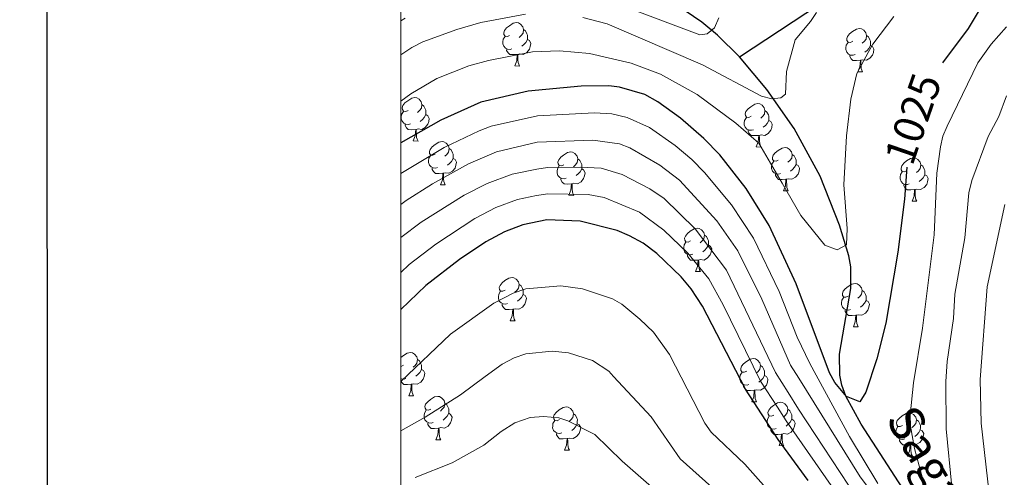
# Model space of a CAD drawing. Units: metres. Extents: x 616327 to 620782, y 763980 to 766950.
# Drawn here: x 617127 to 617354, y 766212 to 766318 of the extents above; entities that cross this region are included whole.
import ezdxf
from ezdxf.enums import TextEntityAlignment as Align

# ---------------------------------------------------------------- set-up
doc = ezdxf.new("R2010")
doc.units = ezdxf.units.M
doc.header["$MEASUREMENT"] = 0
doc.linetypes.add('DGN Style 3', pattern=[73.780546, 52.70039, -21.080156])
for name, color, linetype, lineweight in [('Altimetría', 7, 'Continuous', 0), ('Carátula', 7, 'Continuous', 0), ('Entidades_rústicas', 7, 'Continuous', 0), ('Hidrografía', 7, 'Continuous', 0), ('Marco', 7, 'Continuous', 0), ('Textos_rotulacion', 7, 'Continuous', 0)]:
    doc.layers.add(name, color=color, linetype=linetype, lineweight=lineweight)
doc.styles.add('Style-ariali', font='ariali.shx', dxfattribs={"bigfont": 'arialibig.shx'})
doc.styles.add('Style-timesi', font='timesi.shx', dxfattribs={"bigfont": 'timesibig.shx'})

msp = doc.modelspace()

# ---------------------------------------------------------------- linework, layer by layer
at = {"layer": 'Altimetría', "color": 30, "linetype": 'Continuous', "lineweight": 30, "flags": 128}
for points, elevation in [([(617350.05, 766323.26), (617345.92, 766316.23), (617340, 766308.33)], 1025), ([(617331.77, 766284.14), (617331.2, 766276.73), (617329.67, 766264.49), (617326.85, 766248.07), (617324.83, 766239.84), (617322.29, 766232.13), (617320.91, 766229.84), (617317.79, 766231.1), (617315.1, 766234.33), (617313.86, 766236.59), (617306.14, 766257.13), (617299.89, 766270.7), (617294.57, 766279.21), (617288.52, 766287.01), (617284.84, 766290.82), (617279.38, 766295.51), (617274.15, 766299.31), (617271.19, 766300.95), (617265.33, 766302.68), (617262.85, 766302.99), (617256.42, 766302.94), (617244.16, 766301.79), (617233.21, 766299.22), (617224.02, 766295.05), (617214.77, 766289.8)], 1025), ([(617308.96, 766211.65), (617302.02, 766221.17), (617294.42, 766232.77), (617284.53, 766252.03), (617281.87, 766256.02), (617279.57, 766258.79), (617273.92, 766264.15), (617270.75, 766266.57), (617267.59, 766268.28), (617264.78, 766269.48), (617256.2, 766271.67), (617248.51, 766271.94), (617242.93, 766270.84), (617238.75, 766269.22), (617234.41, 766266.91), (617228.33, 766262.83), (617220.52, 766256.79), (617214.76, 766251.23)], 1050)]:
    msp.add_lwpolyline(points, dxfattribs=dict(at, elevation=elevation))
at = {"layer": 'Altimetría', "color": 30, "linetype": 'Continuous', "lineweight": 0, "flags": 128}
for points, elevation in [([(617243.57, 766319.55), (617233.22, 766317.61), (617227.69, 766316.04), (617219.8, 766313.2), (617217.33, 766311.89), (617214.78, 766310.15)], 1015), ([(617310.84, 766319.98), (617309.46, 766317.9), (617305.95, 766313.64), (617303.93, 766306.34), (617303.65, 766301.06), (617302.59, 766300.21), (617300.56, 766299.96), (617298.16, 766300.58), (617284.46, 766307.84), (617262.47, 766317.37), (617256.8, 766318.81)], 1015), ([(617288.28, 766318.7), (617287.26, 766316.42), (617285.58, 766315), (617283.9, 766314.81), (617266.87, 766321.17)], 1010), ([(617328.72, 766319.04), (617323.91, 766312.62), (617322.83, 766310.67), (617320.15, 766305.85), (617318.79, 766299.88), (617317.83, 766291.45), (617317.17, 766280.05), (617317.92, 766269.95), (617317.82, 766266.19), (617315.63, 766265.01), (617312.77, 766266.14), (617307.26, 766272.95), (617302.92, 766280.43), (617297.51, 766289.7), (617292.24, 766294.38), (617283.25, 766300.97), (617274.79, 766305.71), (617268.01, 766308.24), (617258.34, 766310.45), (617251.42, 766311.08), (617245.17, 766310.82), (617235.04, 766308.84), (617230.45, 766307.63), (617223.09, 766304.66), (617217.04, 766301.11), (617214.77, 766299.45)], 1020), ([(617215.75, 766318.65), (617214.78, 766318.06)], 1010), ([(617354.75, 766316.62), (617351.22, 766312.62), (617348.18, 766308.28), (617341.1, 766293.65), (617340.07, 766291.31), (617339.51, 766288.88), (617338.64, 766282.74), (617338.08, 766268.52), (617335.38, 766246.94), (617333.32, 766234.24), (617332.55, 766226.76), (617332.62, 766224.26), (617333.54, 766219.07), (617335.67, 766211.05)], 1030), ([(617354.82, 766300.67), (617353, 766295.92), (617350.52, 766291.3), (617346.74, 766281.1), (617346.1, 766278.26), (617345.15, 766267.83), (617342.87, 766254.79), (617342.57, 766249.13), (617341.06, 766239.21), (617340.77, 766234.53), (617340.87, 766223.58), (617342.17, 766210.19)], 1035), ([(617325.02, 766211), (617318.46, 766221.86), (617309.3, 766238.71), (617306.41, 766244.82), (617302.2, 766255.37), (617296.29, 766267.76), (617291.2, 766275.47), (617284.97, 766282.92), (617282.02, 766285.97), (617278.21, 766289.2), (617272.28, 766293.34), (617267.06, 766295.66), (617263.5, 766296.48), (617259.52, 766296.71), (617246.36, 766296.02), (617235.63, 766293.69), (617232.84, 766292.59), (617224.78, 766288.68), (617214.77, 766282.67)], 1030), ([(617327.02, 766204.51), (617320.96, 766212.48), (617306.8, 766235.36), (617304.85, 766238.35), (617298.25, 766253.61), (617292.68, 766264.83), (617287.84, 766271.73), (617279.21, 766281.12), (617274.66, 766284.62), (617267.66, 766288.61), (617265.33, 766289.56), (617259.18, 766290.45), (617246.28, 766289.92), (617236.89, 766287.68), (617230.41, 766284.97), (617222.11, 766280.3), (617215.98, 766276.44), (617214.77, 766275.53)], 1035), ([(617318.22, 766210.61), (617306.72, 766228.15), (617304.31, 766232.01), (617301.38, 766236.66), (617290.07, 766260.35), (617282.84, 766269.88), (617275.63, 766276.92), (617272.31, 766279.18), (617265.89, 766282.44), (617261.1, 766283.93), (617256.29, 766284.18), (617248.68, 766284.06), (617246.21, 766283.72), (617240.5, 766282.53), (617234.71, 766280.4), (617229.38, 766277.67), (617219.43, 766271.4), (617214.77, 766267.87)], 1040), ([(617315.49, 766208.74), (617303.86, 766225.44), (617301.81, 766228.65), (617297.9, 766234.63), (617289.26, 766252.33), (617285.94, 766258.29), (617281.12, 766264.25), (617275.57, 766269.61), (617269.95, 766273.73), (617261.75, 766277.13), (617258.03, 766277.87), (617248.75, 766278), (617246.13, 766277.61), (617241.71, 766276.68), (617236.73, 766274.81), (617231.89, 766272.29), (617222.88, 766266.36), (617216.7, 766261.61), (617214.76, 766259.78)], 1045), ([(617354.37, 766275.52), (617350.35, 766256.49), (617348.67, 766235.02), (617348.96, 766224.93), (617350.77, 766208.62)], 1040), ([(617214.76, 766234.55), (617226.24, 766245.54), (617236.28, 766252.73), (617240.74, 766255.04), (617243.63, 766256), (617251.72, 766256.73), (617256.74, 766256), (617263.68, 766253.7), (617265.86, 766252.47), (617270.01, 766249), (617273.17, 766245.97), (617276.88, 766240.84), (617285.07, 766224.91), (617286.49, 766222.84), (617294.3, 766215.47), (617307.19, 766200.95)], 1055), ([(617214.76, 766223.13), (617220.35, 766226.31), (617228.56, 766231.5), (617234.22, 766235.76), (617238.16, 766238.56), (617240.93, 766240.03), (617243.67, 766240.99), (617249.74, 766241.56), (617253.52, 766241.17), (617259.07, 766239.4), (617262.87, 766236.92), (617263.95, 766235.75), (617272.6, 766226.38), (617279.3, 766216.68), (617288.09, 766208.81)], 1060), ([(617218.08, 766212.33), (617226.61, 766215.71), (617233.93, 766219.84), (617237.95, 766223.03), (617241.12, 766225.01), (617244.69, 766226.23), (617247.75, 766226.44), (617251.28, 766226.14), (617253.39, 766225.44), (617259.58, 766222.34), (617265.95, 766216.1), (617277.61, 766205.85)], 1065)]:
    msp.add_lwpolyline(points, dxfattribs=dict(at, elevation=elevation))
at = {"layer": 'Carátula', "color": 7, "linetype": 'Continuous', "lineweight": 30, "flags": 128}
msp.add_lwpolyline([(617132.52, 766737.55), (617134.56, 764322.56), (620689.55, 764325.56), (620687.51, 766737.55), (617132.52, 766737.55)], dxfattribs=at)
at = {"layer": 'Carátula', "color": 7, "linetype": 'Continuous', "lineweight": 0}
msp.add_3dface([(616327.06, 763980.06), (620782.06, 763980.06), (620782.06, 766950.07), (616327.06, 766950.07)], dxfattribs=at)
at = {"layer": 'Entidades_rústicas', "color": 92, "linetype": 'Continuous', "lineweight": 0, "flags": 128}
for points in [[(617239.91, 766314.67), (617239.38, 766314.42), (617238.85, 766314.48), (617238.59, 766314.86), (617238.54, 766315.28), (617238.71, 766315.8), (617239.2, 766316.39), (617239.85, 766316.91), (617240.76, 766317.48), (617241.5, 766317.62), (617241.93, 766317.56), (617242.45, 766317.24), (617242.97, 766316.64), (617243.12, 766316), (617243, 766315.15), (617242.56, 766314.63), (617242.13, 766314.21)], [(617243.12, 766316), (617243.59, 766315.68), (617243.89, 766315.03), (617244.05, 766314.71), (617244.04, 766314.13), (617244.03, 766313.7), (617243.65, 766313.02), (617243.22, 766312.55), (617242.73, 766312.13)], [(617319.23, 766313.3), (617318.69, 766313.04), (617318.16, 766313.11), (617317.9, 766313.48), (617317.86, 766313.91), (617318.03, 766314.42), (617318.52, 766315.01), (617319.16, 766315.53), (617320.07, 766316.1), (617320.82, 766316.24), (617321.24, 766316.18), (617321.77, 766315.86), (617322.29, 766315.26), (617322.44, 766314.62), (617322.31, 766313.77), (617321.88, 766313.25), (617321.45, 766312.83)], [(617322.44, 766314.62), (617322.9, 766314.3), (617323.21, 766313.65), (617323.36, 766313.33), (617323.35, 766312.75), (617323.35, 766312.33), (617322.96, 766311.64), (617322.54, 766311.17), (617322.05, 766310.76)], [(617240.44, 766311.58), (617240.02, 766311.43), (617239.43, 766311.5), (617238.96, 766311.72), (617238.54, 766312.15), (617238.34, 766312.74), (617238.35, 766313.16), (617238.41, 766313.75), (617238.85, 766314.43)], [(617244.03, 766313.7), (617244.48, 766313.44), (617244.82, 766312.82), (617244.69, 766312.1), (617244.47, 766311.46), (617243.87, 766310.73), (617243.07, 766310.27), (617242.22, 766310.39), (617241.79, 766310.27)], [(617319.76, 766310.21), (617319.33, 766310.05), (617318.75, 766310.12), (617318.28, 766310.34), (617317.86, 766310.78), (617317.65, 766311.36), (617317.66, 766311.78), (617317.73, 766312.37), (617318.16, 766313.05)], [(617241.68, 766310.27), (617240.79, 766310.2), (617239.94, 766310.21), (617239.53, 766310.65), (617239.21, 766311.13), (617239.22, 766311.45)], [(617241.09, 766307.59), (617241.54, 766308.75), (617241.68, 766310.27), (617241.79, 766310.27), (617241.82, 766309.68), (617241.84, 766308.99), (617241.9, 766308.38), (617242.01, 766307.98), (617242.21, 766307.57)], [(617321, 766308.89), (617320.1, 766308.82), (617319.26, 766308.84), (617318.84, 766309.27), (617318.53, 766309.75), (617318.54, 766310.07)], [(617323.35, 766312.33), (617323.8, 766312.07), (617324.13, 766311.45), (617324.01, 766310.72), (617323.79, 766310.09), (617323.19, 766309.36), (617322.39, 766308.89), (617321.54, 766309.01), (617321.11, 766308.89)], [(617320.4, 766306.22), (617320.86, 766307.37), (617321, 766308.89), (617321.11, 766308.89), (617321.13, 766308.3), (617321.15, 766307.62), (617321.21, 766307), (617321.32, 766306.6), (617321.53, 766306.2)], [(617241.09, 766307.59), (617242.21, 766307.57)], [(617320.4, 766306.22), (617321.53, 766306.2)], [(617216.42, 766297.31), (617215.88, 766297.05), (617215.36, 766297.12), (617215.1, 766297.49), (617215.05, 766297.92), (617215.22, 766298.44), (617215.71, 766299.02), (617216.35, 766299.54), (617217.26, 766300.11), (617218.01, 766300.26), (617218.43, 766300.2), (617218.96, 766299.87), (617219.48, 766299.28), (617219.63, 766298.64), (617219.5, 766297.79), (617219.07, 766297.26), (617218.64, 766296.85)], [(617295.73, 766295.93), (617295.2, 766295.68), (617294.67, 766295.74), (617294.41, 766296.12), (617294.36, 766296.54), (617294.53, 766297.06), (617295.02, 766297.65), (617295.67, 766298.16), (617296.58, 766298.73), (617297.32, 766298.88), (617297.75, 766298.82), (617298.27, 766298.49), (617298.79, 766297.9), (617298.94, 766297.26), (617298.82, 766296.41), (617298.38, 766295.89), (617297.96, 766295.47)], [(617216.95, 766294.22), (617216.52, 766294.07), (617215.94, 766294.14), (617215.47, 766294.36), (617215.05, 766294.79), (617214.84, 766295.38), (617214.85, 766295.8), (617214.92, 766296.38), (617215.35, 766297.06)], [(617219.63, 766298.64), (617220.1, 766298.31), (617220.4, 766297.67), (617220.55, 766297.34), (617220.54, 766296.76), (617220.54, 766296.34), (617220.16, 766295.66), (617219.73, 766295.18), (617219.24, 766294.77)], [(617298.94, 766297.26), (617299.41, 766296.93), (617299.72, 766296.29), (617299.87, 766295.97), (617299.86, 766295.39), (617299.85, 766294.96), (617299.47, 766294.28), (617299.04, 766293.81), (617298.55, 766293.39)], [(617220.54, 766296.34), (617220.99, 766296.08), (617221.32, 766295.46), (617221.2, 766294.74), (617220.98, 766294.1), (617220.38, 766293.37), (617219.58, 766292.91), (617218.73, 766293.02), (617218.3, 766292.9)], [(617296.26, 766292.84), (617295.84, 766292.69), (617295.25, 766292.76), (617294.78, 766292.98), (617294.36, 766293.41), (617294.16, 766294), (617294.17, 766294.42), (617294.23, 766295), (617294.67, 766295.69)], [(617299.85, 766294.96), (617300.3, 766294.7), (617300.64, 766294.08), (617300.51, 766293.36), (617300.29, 766292.72), (617299.7, 766291.99), (617298.89, 766291.53), (617298.04, 766291.65), (617297.61, 766291.52)], [(617218.19, 766292.9), (617217.3, 766292.83), (617216.45, 766292.85), (617216.03, 766293.29), (617215.72, 766293.77), (617215.73, 766294.08)], [(617217.6, 766290.23), (617218.05, 766291.38), (617218.19, 766292.9), (617218.3, 766292.9), (617218.32, 766292.32), (617218.35, 766291.63), (617218.4, 766291.02), (617218.51, 766290.61), (617218.72, 766290.21)], [(617297.5, 766291.53), (617296.61, 766291.46), (617295.77, 766291.47), (617295.35, 766291.91), (617295.04, 766292.39), (617295.04, 766292.7)], [(617217.6, 766290.23), (617218.72, 766290.21)], [(617222.72, 766287.16), (617222.18, 766286.91), (617221.65, 766286.97), (617221.4, 766287.35), (617221.35, 766287.77), (617221.52, 766288.29), (617222.01, 766288.88), (617222.65, 766289.4), (617223.56, 766289.97), (617224.31, 766290.11), (617224.73, 766290.05), (617225.26, 766289.73), (617225.78, 766289.13), (617225.93, 766288.49), (617225.8, 766287.64), (617225.37, 766287.12), (617224.94, 766286.7)], [(617296.91, 766288.85), (617297.37, 766290), (617297.5, 766291.53), (617297.61, 766291.52), (617297.64, 766290.94), (617297.66, 766290.25), (617297.72, 766289.64), (617297.83, 766289.24), (617298.04, 766288.83)], [(617225.93, 766288.49), (617226.4, 766288.17), (617226.7, 766287.52), (617226.85, 766287.2), (617226.84, 766286.62), (617226.84, 766286.19), (617226.46, 766285.51), (617226.03, 766285.04), (617225.54, 766284.63)], [(617252.45, 766284.74), (617251.92, 766284.49), (617251.39, 766284.55), (617251.13, 766284.93), (617251.08, 766285.35), (617251.25, 766285.87), (617251.74, 766286.46), (617252.39, 766286.97), (617253.3, 766287.54), (617254.04, 766287.69), (617254.47, 766287.63), (617254.99, 766287.3), (617255.51, 766286.71), (617255.66, 766286.07), (617255.54, 766285.22), (617255.1, 766284.7), (617254.68, 766284.28)], [(617296.91, 766288.85), (617298.04, 766288.83)], [(617302.03, 766285.79), (617301.5, 766285.53), (617300.97, 766285.6), (617300.71, 766285.97), (617300.66, 766286.4), (617300.83, 766286.91), (617301.32, 766287.5), (617301.97, 766288.02), (617302.88, 766288.59), (617303.62, 766288.74), (617304.05, 766288.67), (617304.57, 766288.35), (617305.09, 766287.75), (617305.24, 766287.11), (617305.12, 766286.26), (617304.68, 766285.74), (617304.26, 766285.32)], [(617223.25, 766284.07), (617222.82, 766283.92), (617222.24, 766283.99), (617221.77, 766284.21), (617221.35, 766284.64), (617221.14, 766285.23), (617221.15, 766285.65), (617221.22, 766286.24), (617221.65, 766286.92)], [(617226.84, 766286.19), (617227.29, 766285.94), (617227.62, 766285.31), (617227.5, 766284.59), (617227.28, 766283.96), (617226.68, 766283.23), (617225.88, 766282.76), (617225.03, 766282.88), (617224.6, 766282.76)], [(617255.66, 766286.07), (617256.13, 766285.74), (617256.43, 766285.1), (617256.59, 766284.78), (617256.58, 766284.2), (617256.57, 766283.77), (617256.19, 766283.09), (617255.76, 766282.62), (617255.27, 766282.2)], [(617302.56, 766282.7), (617302.14, 766282.54), (617301.55, 766282.62), (617301.08, 766282.83), (617300.66, 766283.27), (617300.46, 766283.85), (617300.47, 766284.27), (617300.53, 766284.86), (617300.97, 766285.54)], [(617305.24, 766287.11), (617305.71, 766286.79), (617306.02, 766286.14), (617306.17, 766285.82), (617306.16, 766285.24), (617306.15, 766284.82), (617305.77, 766284.13), (617305.34, 766283.66), (617304.85, 766283.25)], [(617331.77, 766283.37), (617331.23, 766283.11), (617330.7, 766283.17), (617330.45, 766283.55), (617330.4, 766283.97), (617330.57, 766284.49), (617331.06, 766285.08), (617331.7, 766285.6), (617332.61, 766286.17), (617333.36, 766286.31), (617333.78, 766286.25), (617334.31, 766285.93), (617334.83, 766285.33), (617334.98, 766284.69), (617334.85, 766283.84), (617334.42, 766283.32), (617333.99, 766282.9)], [(617224.49, 766282.76), (617223.6, 766282.69), (617222.75, 766282.7), (617222.33, 766283.14), (617222.02, 766283.62), (617222.03, 766283.94)], [(617223.9, 766280.08), (617224.35, 766281.24), (617224.49, 766282.76), (617224.6, 766282.76), (617224.62, 766282.17), (617224.64, 766281.49), (617224.7, 766280.87), (617224.81, 766280.47), (617225.02, 766280.06)], [(617252.98, 766281.65), (617252.56, 766281.5), (617251.97, 766281.57), (617251.5, 766281.79), (617251.08, 766282.22), (617250.88, 766282.81), (617250.89, 766283.23), (617250.95, 766283.81), (617251.39, 766284.5)], [(617256.57, 766283.77), (617257.02, 766283.51), (617257.36, 766282.89), (617257.23, 766282.17), (617257.01, 766281.53), (617256.41, 766280.8), (617255.61, 766280.34), (617254.76, 766280.46), (617254.33, 766280.33)], [(617306.15, 766284.82), (617306.6, 766284.56), (617306.94, 766283.94), (617306.81, 766283.21), (617306.59, 766282.58), (617306, 766281.85), (617305.19, 766281.38), (617304.34, 766281.5), (617303.91, 766281.38)], [(617332.3, 766280.28), (617331.87, 766280.12), (617331.29, 766280.19), (617330.82, 766280.41), (617330.4, 766280.84), (617330.19, 766281.43), (617330.2, 766281.85), (617330.27, 766282.44), (617330.7, 766283.12)], [(617334.98, 766284.69), (617335.45, 766284.37), (617335.75, 766283.72), (617335.9, 766283.4), (617335.89, 766282.82), (617335.89, 766282.39), (617335.5, 766281.71), (617335.08, 766281.24), (617334.59, 766280.83)], [(617254.22, 766280.34), (617253.33, 766280.27), (617252.49, 766280.28), (617252.07, 766280.72), (617251.76, 766281.2), (617251.76, 766281.51)], [(617303.8, 766281.38), (617302.91, 766281.31), (617302.07, 766281.33), (617301.65, 766281.76), (617301.34, 766282.24), (617301.34, 766282.56)], [(617303.21, 766278.71), (617303.67, 766279.86), (617303.8, 766281.38), (617303.91, 766281.38), (617303.94, 766280.79), (617303.96, 766280.11), (617304.02, 766279.49), (617304.13, 766279.09), (617304.34, 766278.69)], [(617335.89, 766282.39), (617336.34, 766282.14), (617336.67, 766281.52), (617336.55, 766280.79), (617336.33, 766280.16), (617335.73, 766279.43), (617334.93, 766278.96), (617334.08, 766279.08), (617333.65, 766278.96)], [(617223.9, 766280.08), (617225.02, 766280.06)], [(617253.63, 766277.66), (617254.09, 766278.81), (617254.22, 766280.34), (617254.33, 766280.33), (617254.36, 766279.75), (617254.38, 766279.06), (617254.44, 766278.45), (617254.55, 766278.05), (617254.75, 766277.64)], [(617303.21, 766278.71), (617304.34, 766278.69)], [(617333.54, 766278.96), (617332.65, 766278.89), (617331.8, 766278.9), (617331.38, 766279.34), (617331.07, 766279.82), (617331.08, 766280.14)], [(617332.94, 766276.28), (617333.4, 766277.44), (617333.54, 766278.96), (617333.65, 766278.96), (617333.67, 766278.37), (617333.69, 766277.69), (617333.75, 766277.07), (617333.86, 766276.67), (617334.07, 766276.26)], [(617253.63, 766277.66), (617254.75, 766277.64)], [(617332.94, 766276.28), (617334.07, 766276.26)], [(617281.73, 766267.09), (617281.19, 766266.83), (617280.66, 766266.9), (617280.41, 766267.27), (617280.36, 766267.7), (617280.53, 766268.22), (617281.02, 766268.8), (617281.66, 766269.32), (617282.57, 766269.89), (617283.32, 766270.04), (617283.74, 766269.97), (617284.27, 766269.65), (617284.79, 766269.06), (617284.94, 766268.41), (617284.81, 766267.57), (617284.38, 766267.04), (617283.95, 766266.63)], [(617282.26, 766264), (617281.83, 766263.85), (617281.25, 766263.92), (617280.78, 766264.14), (617280.36, 766264.57), (617280.15, 766265.16), (617280.16, 766265.58), (617280.23, 766266.16), (617280.66, 766266.84)], [(617284.94, 766268.41), (617285.41, 766268.09), (617285.71, 766267.44), (617285.86, 766267.12), (617285.85, 766266.54), (617285.85, 766266.12), (617285.46, 766265.43), (617285.04, 766264.96), (617284.55, 766264.55)], [(617285.85, 766266.12), (617286.3, 766265.86), (617286.63, 766265.24), (617286.51, 766264.52), (617286.29, 766263.88), (617285.69, 766263.15), (617284.89, 766262.68), (617284.04, 766262.8), (617283.61, 766262.68)], [(617283.5, 766262.68), (617282.61, 766262.61), (617281.76, 766262.63), (617281.34, 766263.07), (617281.03, 766263.55), (617281.04, 766263.86)], [(617282.9, 766260.01), (617283.36, 766261.16), (617283.5, 766262.68), (617283.61, 766262.68), (617283.63, 766262.1), (617283.65, 766261.41), (617283.71, 766260.79), (617283.82, 766260.39), (617284.03, 766259.99)], [(617282.9, 766260.01), (617284.03, 766259.99)], [(617238.89, 766255.69), (617238.35, 766255.44), (617237.82, 766255.5), (617237.57, 766255.87), (617237.52, 766256.3), (617237.69, 766256.82), (617238.18, 766257.4), (617238.82, 766257.92), (617239.73, 766258.49), (617240.48, 766258.64), (617240.9, 766258.58), (617241.43, 766258.25), (617241.95, 766257.66), (617242.1, 766257.02), (617241.97, 766256.17), (617241.54, 766255.65), (617241.11, 766255.23)], [(617239.42, 766252.6), (617238.99, 766252.45), (617238.41, 766252.52), (617237.94, 766252.74), (617237.52, 766253.17), (617237.31, 766253.76), (617237.32, 766254.18), (617237.39, 766254.76), (617237.82, 766255.44)], [(617242.1, 766257.02), (617242.57, 766256.69), (617242.87, 766256.05), (617243.02, 766255.72), (617243.01, 766255.14), (617243.01, 766254.72), (617242.62, 766254.04), (617242.2, 766253.56), (617241.71, 766253.15)], [(617318.2, 766254.31), (617317.67, 766254.06), (617317.14, 766254.12), (617316.88, 766254.5), (617316.83, 766254.92), (617317, 766255.44), (617317.49, 766256.03), (617318.14, 766256.55), (617319.05, 766257.11), (617319.79, 766257.26), (617320.22, 766257.2), (617320.74, 766256.88), (617321.26, 766256.28), (617321.41, 766255.64), (617321.29, 766254.79), (617320.85, 766254.27), (617320.42, 766253.85)], [(617321.41, 766255.64), (617321.88, 766255.32), (617322.18, 766254.67), (617322.34, 766254.35), (617322.33, 766253.77), (617322.32, 766253.34), (617321.94, 766252.66), (617321.51, 766252.19), (617321.02, 766251.77)], [(617243.01, 766254.72), (617243.46, 766254.46), (617243.79, 766253.84), (617243.67, 766253.12), (617243.45, 766252.48), (617242.85, 766251.75), (617242.05, 766251.29), (617241.2, 766251.41), (617240.77, 766251.28)], [(617318.73, 766251.22), (617318.31, 766251.07), (617317.72, 766251.14), (617317.25, 766251.36), (617316.83, 766251.79), (617316.63, 766252.38), (617316.64, 766252.8), (617316.7, 766253.38), (617317.14, 766254.07)], [(617322.32, 766253.34), (617322.77, 766253.08), (617323.11, 766252.46), (617322.98, 766251.74), (617322.76, 766251.1), (617322.16, 766250.37), (617321.36, 766249.91), (617320.51, 766250.03), (617320.08, 766249.91)], [(617240.66, 766251.28), (617239.76, 766251.22), (617238.92, 766251.23), (617238.5, 766251.67), (617238.19, 766252.15), (617238.2, 766252.46)], [(617240.06, 766248.61), (617240.52, 766249.76), (617240.66, 766251.28), (617240.77, 766251.28), (617240.79, 766250.7), (617240.81, 766250.01), (617240.87, 766249.4), (617240.98, 766248.99), (617241.19, 766248.59)], [(617319.97, 766249.91), (617319.08, 766249.84), (617318.23, 766249.85), (617317.82, 766250.29), (617317.51, 766250.77), (617317.51, 766251.09)], [(617240.06, 766248.61), (617241.19, 766248.59)], [(617319.38, 766247.23), (617319.83, 766248.38), (617319.97, 766249.91), (617320.08, 766249.91), (617320.11, 766249.32), (617320.13, 766248.63), (617320.19, 766248.02), (617320.3, 766247.62), (617320.5, 766247.21)], [(617319.38, 766247.23), (617320.5, 766247.21)], [(617214.76, 766240.1), (617215.33, 766240.56), (617216.24, 766241.13), (617216.99, 766241.28), (617217.41, 766241.21), (617217.93, 766240.89), (617218.45, 766240.29), (617218.6, 766239.65), (617218.48, 766238.8), (617218.04, 766238.28), (617217.62, 766237.86)], [(617218.6, 766239.65), (617219.07, 766239.33), (617219.38, 766238.68), (617219.53, 766238.36), (617219.52, 766237.78), (617219.51, 766237.36), (617219.13, 766236.67), (617218.7, 766236.2), (617218.22, 766235.79)], [(617294.71, 766236.95), (617294.17, 766236.69), (617293.65, 766236.76), (617293.39, 766237.13), (617293.34, 766237.56), (617293.51, 766238.08), (617294, 766238.66), (617294.64, 766239.18), (617295.55, 766239.75), (617296.3, 766239.9), (617296.72, 766239.84), (617297.25, 766239.51), (617297.77, 766238.92), (617297.92, 766238.27), (617297.79, 766237.43), (617297.36, 766236.9), (617296.93, 766236.49)], [(617215.39, 766238.33), (617214.86, 766238.07), (617214.76, 766238.08)], [(617219.51, 766237.36), (617219.96, 766237.1), (617220.3, 766236.48), (617220.18, 766235.75), (617219.95, 766235.12), (617219.36, 766234.39), (617218.55, 766233.92), (617217.71, 766234.04), (617217.27, 766233.92)], [(617297.92, 766238.27), (617298.39, 766237.95), (617298.69, 766237.31), (617298.85, 766236.98), (617298.84, 766236.4), (617298.83, 766235.98), (617298.45, 766235.29), (617298.02, 766234.82), (617297.53, 766234.41)], [(617215.93, 766235.24), (617215.5, 766235.09), (617214.91, 766235.16), (617214.76, 766235.23)], [(617295.24, 766233.86), (617294.81, 766233.71), (617294.23, 766233.78), (617293.76, 766234), (617293.34, 766234.43), (617293.14, 766235.02), (617293.14, 766235.44), (617293.21, 766236.02), (617293.64, 766236.7)], [(617298.83, 766235.98), (617299.28, 766235.72), (617299.61, 766235.1), (617299.49, 766234.38), (617299.27, 766233.74), (617298.67, 766233.01), (617297.87, 766232.54), (617297.02, 766232.66), (617296.59, 766232.54)], [(617217.16, 766233.92), (617216.27, 766233.85), (617215.43, 766233.87), (617215.01, 766234.3), (617214.76, 766234.69)], [(617216.57, 766231.25), (617217.03, 766232.4), (617217.16, 766233.92), (617217.27, 766233.92), (617217.3, 766233.33), (617217.32, 766232.65), (617217.38, 766232.03), (617217.49, 766231.63), (617217.7, 766231.23)], [(617296.48, 766232.54), (617295.59, 766232.47), (617294.74, 766232.49), (617294.32, 766232.93), (617294.01, 766233.41), (617294.02, 766233.72)], [(617216.57, 766231.25), (617217.7, 766231.23)], [(617221.69, 766228.18), (617221.16, 766227.93), (617220.63, 766227.99), (617220.37, 766228.36), (617220.32, 766228.79), (617220.49, 766229.31), (617220.98, 766229.89), (617221.63, 766230.41), (617222.54, 766230.98), (617223.29, 766231.13), (617223.71, 766231.07), (617224.23, 766230.74), (617224.75, 766230.15), (617224.9, 766229.51), (617224.78, 766228.66), (617224.34, 766228.14), (617223.92, 766227.72)], [(617295.89, 766229.87), (617296.34, 766231.02), (617296.48, 766232.54), (617296.59, 766232.54), (617296.61, 766231.96), (617296.64, 766231.27), (617296.7, 766230.65), (617296.8, 766230.25), (617297.01, 766229.85)], [(617224.9, 766229.51), (617225.37, 766229.18), (617225.68, 766228.54), (617225.83, 766228.21), (617225.82, 766227.63), (617225.81, 766227.21), (617225.43, 766226.53), (617225, 766226.05), (617224.52, 766225.64)], [(617251.43, 766225.76), (617250.89, 766225.5), (617250.36, 766225.57), (617250.11, 766225.94), (617250.06, 766226.37), (617250.23, 766226.89), (617250.72, 766227.47), (617251.36, 766227.99), (617252.27, 766228.56), (617253.02, 766228.71), (617253.44, 766228.65), (617253.97, 766228.32), (617254.49, 766227.73), (617254.64, 766227.08), (617254.51, 766226.24), (617254.08, 766225.71), (617253.65, 766225.3)], [(617295.89, 766229.87), (617297.01, 766229.85)], [(617301.01, 766226.8), (617300.47, 766226.55), (617299.95, 766226.61), (617299.69, 766226.99), (617299.64, 766227.41), (617299.81, 766227.93), (617300.3, 766228.52), (617300.94, 766229.04), (617301.85, 766229.6), (617302.6, 766229.75), (617303.02, 766229.69), (617303.55, 766229.37), (617304.07, 766228.77), (617304.22, 766228.13), (617304.09, 766227.28), (617303.66, 766226.76), (617303.23, 766226.34)], [(617304.22, 766228.13), (617304.69, 766227.81), (617304.99, 766227.16), (617305.15, 766226.84), (617305.14, 766226.26), (617305.13, 766225.83), (617304.75, 766225.15), (617304.32, 766224.68), (617303.83, 766224.26)], [(617222.23, 766225.09), (617221.8, 766224.94), (617221.21, 766225.01), (617220.74, 766225.23), (617220.32, 766225.66), (617220.12, 766226.25), (617220.13, 766226.67), (617220.19, 766227.25), (617220.63, 766227.94)], [(617225.81, 766227.21), (617226.26, 766226.95), (617226.6, 766226.33), (617226.48, 766225.61), (617226.25, 766224.97), (617225.66, 766224.24), (617224.85, 766223.78), (617224, 766223.9), (617223.57, 766223.77)], [(617254.64, 766227.08), (617255.11, 766226.76), (617255.41, 766226.12), (617255.56, 766225.79), (617255.55, 766225.21), (617255.55, 766224.79), (617255.17, 766224.1), (617254.74, 766223.63), (617254.25, 766223.22)], [(617301.54, 766223.71), (617301.11, 766223.56), (617300.53, 766223.63), (617300.06, 766223.85), (617299.64, 766224.28), (617299.44, 766224.87), (617299.44, 766225.29), (617299.51, 766225.88), (617299.94, 766226.56)], [(617305.13, 766225.83), (617305.58, 766225.57), (617305.91, 766224.95), (617305.79, 766224.23), (617305.57, 766223.59), (617304.97, 766222.86), (617304.17, 766222.4), (617303.32, 766222.52), (617302.89, 766222.4)], [(617330.74, 766224.38), (617330.21, 766224.13), (617329.68, 766224.19), (617329.42, 766224.57), (617329.37, 766224.99), (617329.54, 766225.51), (617330.03, 766226.1), (617330.68, 766226.61), (617331.59, 766227.18), (617332.33, 766227.33), (617332.76, 766227.27), (617333.28, 766226.94), (617333.8, 766226.35), (617333.95, 766225.71), (617333.83, 766224.86), (617333.39, 766224.34), (617332.97, 766223.92)], [(617223.46, 766223.78), (617222.57, 766223.71), (617221.73, 766223.72), (617221.31, 766224.16), (617221, 766224.64), (617221, 766224.95)], [(617222.87, 766221.1), (617223.33, 766222.25), (617223.46, 766223.78), (617223.57, 766223.77), (617223.6, 766223.19), (617223.62, 766222.5), (617223.68, 766221.89), (617223.79, 766221.48), (617224, 766221.08)], [(617251.96, 766222.67), (617251.53, 766222.52), (617250.95, 766222.59), (617250.48, 766222.81), (617250.06, 766223.24), (617249.85, 766223.83), (617249.86, 766224.25), (617249.93, 766224.83), (617250.36, 766225.51)], [(617255.55, 766224.79), (617256, 766224.53), (617256.33, 766223.91), (617256.21, 766223.19), (617255.99, 766222.55), (617255.39, 766221.82), (617254.59, 766221.35), (617253.74, 766221.47), (617253.31, 766221.35)], [(617302.78, 766222.4), (617301.89, 766222.33), (617301.04, 766222.34), (617300.62, 766222.78), (617300.31, 766223.26), (617300.32, 766223.58)], [(617331.27, 766221.29), (617330.85, 766221.14), (617330.26, 766221.21), (617329.79, 766221.43), (617329.37, 766221.86), (617329.17, 766222.45), (617329.18, 766222.87), (617329.24, 766223.45), (617329.68, 766224.14)], [(617333.95, 766225.71), (617334.42, 766225.38), (617334.73, 766224.74), (617334.88, 766224.42), (617334.87, 766223.84), (617334.86, 766223.41), (617334.48, 766222.73), (617334.05, 766222.25), (617333.56, 766221.84)], [(617253.2, 766221.35), (617252.31, 766221.28), (617251.46, 766221.3), (617251.04, 766221.74), (617250.73, 766222.22), (617250.74, 766222.53)], [(617252.61, 766218.68), (617253.06, 766219.83), (617253.2, 766221.35), (617253.31, 766221.35), (617253.33, 766220.77), (617253.36, 766220.08), (617253.41, 766219.46), (617253.52, 766219.06), (617253.73, 766218.66)], [(617302.19, 766219.72), (617302.64, 766220.87), (617302.78, 766222.4), (617302.89, 766222.4), (617302.91, 766221.81), (617302.94, 766221.12), (617303, 766220.51), (617303.1, 766220.11), (617303.31, 766219.7)], [(617334.86, 766223.41), (617335.31, 766223.15), (617335.65, 766222.53), (617335.52, 766221.81), (617335.3, 766221.17), (617334.71, 766220.44), (617333.9, 766219.98), (617333.05, 766220.1), (617332.62, 766219.97)], [(617222.87, 766221.1), (617224, 766221.08)], [(617302.19, 766219.72), (617303.31, 766219.7)], [(617332.51, 766219.98), (617331.62, 766219.91), (617330.78, 766219.92), (617330.36, 766220.36), (617330.05, 766220.84), (617330.05, 766221.15)], [(617331.92, 766217.3), (617332.38, 766218.45), (617332.51, 766219.98), (617332.62, 766219.97), (617332.65, 766219.39), (617332.67, 766218.7), (617332.73, 766218.09), (617332.84, 766217.69), (617333.05, 766217.28)], [(617252.61, 766218.68), (617253.73, 766218.66)], [(617331.92, 766217.3), (617333.05, 766217.28)]]:
    msp.add_lwpolyline(points, dxfattribs=at)
at = {"layer": 'Hidrografía', "color": 142, "linetype": 'DGN Style 3', "lineweight": 25}
for points in [[(617293.04, 766309.66, 1012.07), (617311.52, 766321.85, 1015), (617331.98, 766328.92, 1020), (617351.9, 766336.62, 1025), (617363.5, 766342.86, 1030)], [(617293.04, 766309.66, 1012.07), (617287.99, 766314.68, 1009.94), (617284.38, 766317.73, 1008.52), (617276.37, 766323.18, 1006.02), (617269.93, 766326.53, 1004.81), (617262.62, 766329.43, 1004.29), (617252.77, 766332.04, 1004.53), (617242.88, 766333.46, 1005.1), (617233, 766333.92, 1005.16)], [(617333.28, 766206.01, 1030.89), (617321.22, 766224.7, 1027.26), (617317.66, 766231.17, 1026.05), (617316.68, 766233.72, 1025.59), (617316.22, 766236.06, 1025.19), (617316.21, 766240.92, 1024.38), (617318.77, 766256.12, 1021.94), (617318.79, 766261.1, 1021.13), (617318.32, 766263.68, 1020.7), (617316.21, 766270.74, 1019.56), (617311.71, 766282.11, 1017.86), (617305.71, 766293.09, 1016.21), (617299.35, 766302.12, 1014.52), (617293.04, 766309.66, 1012.07)]]:
    msp.add_polyline3d(points, dxfattribs=at)
at = {"layer": 'Marco', "color": 250, "linetype": 'Continuous', "lineweight": 0}
msp.add_3dface([(617214.34, 764373.86), (617214.86, 766687.71), (620609.36, 766687.77), (620609.99, 764373.86)], dxfattribs=at)

# ---------------------------------------------------------------- texts
at = {"layer": 'Altimetría', "color": 27, "linetype": 'Continuous', "lineweight": 0, "style": 'Style-ariali'}
msp.add_text('1025', height=7, rotation=70.939, dxfattribs=at).set_placement((617333.16, 766295.36, 1025), align=Align.MIDDLE_CENTER)
at = {"layer": 'Textos_rotulacion', "color": 142, "linetype": 'Continuous', "lineweight": 0, "style": 'Style-timesi'}
msp.add_text('Sagardekiko', height=8, rotation=300.5521, dxfattribs=at).set_placement((617326.74, 766225.8, 1028.56))

doc.saveas('drawing.dxf')
